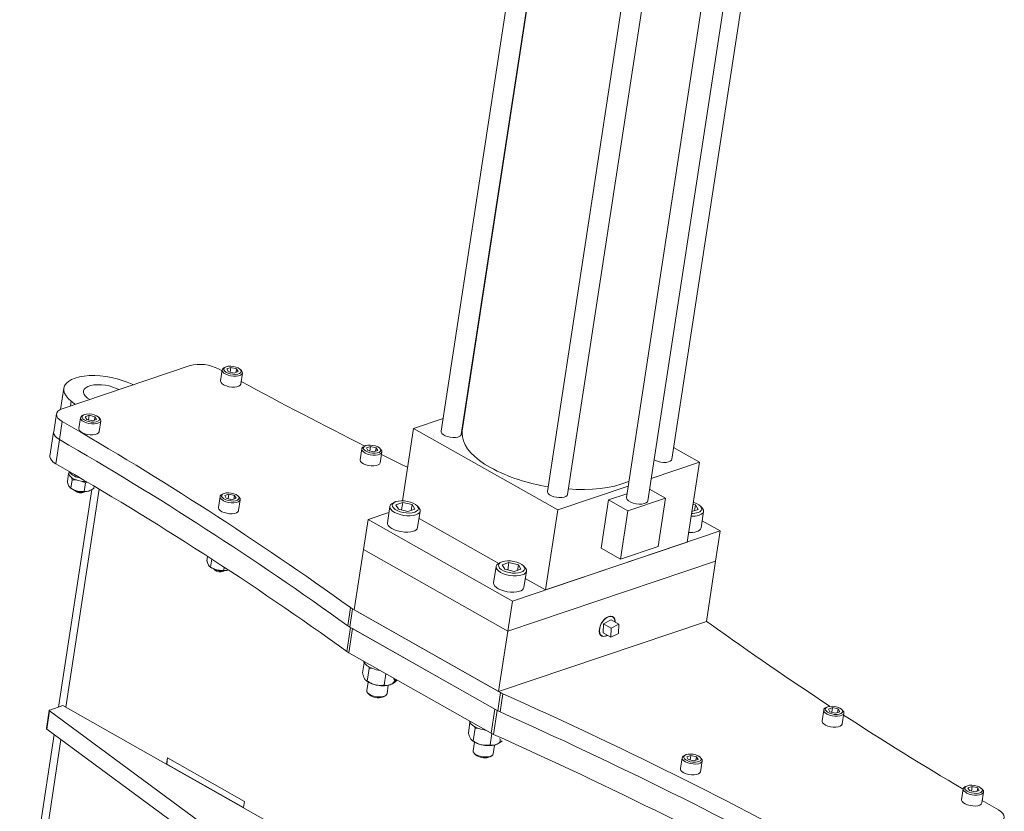
# Model space of a CAD drawing. Units: inches. Extents: x 1 to 118, y 1 to 76.
# Drawn here: x 86 to 104, y 47 to 61 of the extents above; entities that cross this region are included whole.
import ezdxf

# ---------------------------------------------------------------- set-up
doc = ezdxf.new("R2010")
doc.units = ezdxf.units.IN
doc.header["$LTSCALE"] = 3.5
doc.header["$MEASUREMENT"] = 0

msp = doc.modelspace()

# ---------------------------------------------------------------- linework, layer by layer
at = {"color": 7, "linetype": 'Continuous', "lineweight": 15}
for p, q in [((96.036274, 69.808278), (93.543972, 53.53875)), ((93.914648, 53.481967), (96.385424, 69.610972)), ((96.393156, 69.606603), (93.932943, 53.546553)), ((97.988056, 68.705318), (95.495754, 52.435791)), ((95.86643, 52.379008), (98.35532, 68.626263)), ((99.166216, 66.813707), (96.946619, 52.324379)), ((97.781557, 53.02438), (99.895303, 66.822727)), ((97.342007, 52.26381), (99.55468, 66.707942)), ((88.932053, 54.743504), (86.584091, 53.952273)), ((89.520365, 54.646663), (89.45348, 54.683548)), ((89.523093, 54.664472), (89.492543, 54.465042)), ((89.577512, 54.714737), (89.553453, 54.70127)), ((89.683086, 54.70836), (89.607971, 54.683047)), ((89.63671, 54.632926), (89.607971, 54.683047)), ((89.63671, 54.632926), (89.740565, 54.608118)), ((89.670301, 54.624902), (89.683086, 54.70836)), ((89.683086, 54.70836), (89.786941, 54.683552)), ((89.740565, 54.608118), (89.81568, 54.633431)), ((89.777281, 54.620491), (89.786941, 54.683552)), ((89.786941, 54.683552), (89.81568, 54.633431)), ((89.875816, 54.651888), (89.856893, 54.671939)), ((89.863219, 54.408259), (89.893769, 54.607689)), ((86.612219, 54.328884), (86.552592, 53.939638)), ((93.989187, 53.913709), (93.980329, 53.910723)), ((86.478603, 53.859197), (86.427686, 53.526814)), ((86.585162, 53.716963), (86.534244, 53.38458)), ((86.921019, 53.787608), (86.890468, 53.588178)), ((86.975437, 53.837873), (86.951379, 53.824406)), ((87.081012, 53.831496), (87.005896, 53.806183)), ((87.034636, 53.756062), (87.005896, 53.806183)), ((87.034636, 53.756062), (87.13849, 53.731254)), ((87.068227, 53.748038), (87.081012, 53.831496)), ((87.081012, 53.831496), (87.184866, 53.806688)), ((87.13849, 53.731254), (87.213606, 53.756567)), ((87.175206, 53.743627), (87.184866, 53.806688)), ((87.184866, 53.806688), (87.213606, 53.756567)), ((87.273742, 53.775024), (87.254818, 53.795075)), ((87.261144, 53.531395), (87.291695, 53.730825)), ((93.580304, 53.775921), (93.035789, 53.592426)), ((93.035789, 53.592426), (92.831994, 52.262073)), ((93.035789, 53.592426), (95.687666, 52.09384)), ((86.426966, 53.520018), (86.360135, 53.083751)), ((92.086574, 53.215838), (92.056024, 53.016408)), ((92.140993, 53.266103), (92.116935, 53.252637)), ((92.246568, 53.259727), (92.171452, 53.234414)), ((92.200191, 53.184293), (92.171452, 53.234414)), ((92.200191, 53.184293), (92.304046, 53.159484)), ((92.233783, 53.176269), (92.246568, 53.259727)), ((92.246568, 53.259727), (92.350422, 53.234918)), ((92.304046, 53.159484), (92.379161, 53.184797)), ((92.340762, 53.171857), (92.350422, 53.234918)), ((92.350422, 53.234918), (92.379161, 53.184797)), ((92.439298, 53.203254), (92.420374, 53.223305)), ((98.28974, 52.970704), (97.814477, 53.239277)), ((92.4267, 52.959625), (92.45725, 53.159055)), ((97.404602, 52.672424), (98.28974, 52.970704)), ((98.28974, 52.970704), (98.06489, 51.5029)), ((86.678945, 52.608893), (86.702843, 52.764891)), ((86.712883, 52.798743), (86.707889, 52.766143)), ((86.746004, 52.491943), (86.769901, 52.647942)), ((86.769901, 52.647942), (86.753952, 52.691766)), ((87.128635, 52.470366), (86.516476, 48.474246)), ((86.733557, 52.499077), (86.747215, 52.489534)), ((86.807348, 52.458331), (86.82105, 52.443813)), ((87.012228, 52.590056), (86.935484, 52.62442)), ((86.988331, 52.434058), (87.012228, 52.590056)), ((87.03938, 52.606614), (87.012228, 52.590056)), ((87.1636, 52.493121), (87.169322, 52.530473)), ((95.687666, 52.09384), (96.977909, 52.528634)), ((97.668048, 52.311104), (97.374651, 52.476904)), ((86.984811, 52.418726), (87.002231, 52.428477)), ((87.068948, 52.440248), (87.068996, 52.440263)), ((89.4845, 52.338974), (89.453949, 52.139544)), ((89.538918, 52.389239), (89.51486, 52.375772)), ((89.644493, 52.382863), (89.569378, 52.35755)), ((89.598117, 52.307429), (89.569378, 52.35755)), ((89.598117, 52.307429), (89.701971, 52.28262)), ((89.631708, 52.299404), (89.644493, 52.382863)), ((89.644493, 52.382863), (89.748348, 52.358054)), ((89.701971, 52.28262), (89.777087, 52.307933)), ((89.738687, 52.294993), (89.748348, 52.358054)), ((89.748348, 52.358054), (89.777087, 52.307933)), ((89.837223, 52.32639), (89.8183, 52.346441)), ((89.824625, 52.082761), (89.855176, 52.282191)), ((96.620578, 52.277085), (96.484799, 51.39073)), ((96.956727, 52.390363), (96.620578, 52.277085)), ((96.974162, 52.077274), (96.620578, 52.277085)), ((97.668048, 52.311104), (96.974162, 52.077274)), ((97.532269, 51.424749), (97.668048, 52.311104)), ((92.603304, 52.158432), (92.557546, 51.85973)), ((92.685413, 52.234099), (92.648845, 52.213629)), ((92.838572, 52.233061), (92.713379, 52.190873)), ((92.761278, 52.107338), (92.713379, 52.190873)), ((92.934369, 52.065991), (92.761278, 52.107338)), ((92.817264, 52.093964), (92.838572, 52.233061)), ((93.011663, 52.191714), (92.838572, 52.233061)), ((92.934369, 52.065991), (93.059562, 52.108179)), ((92.995563, 52.086612), (93.011663, 52.191714)), ((93.011663, 52.191714), (93.059562, 52.108179)), ((93.132389, 52.139556), (93.103625, 52.170034)), ((95.687666, 52.09384), (95.462815, 50.626036)), ((98.150713, 52.063145), (98.264283, 52.101416)), ((98.216384, 52.184951), (98.171032, 52.195785)), ((98.200284, 52.079849), (98.216384, 52.184951)), ((98.216384, 52.184951), (98.264283, 52.101416)), ((98.337111, 52.132793), (98.308347, 52.163271)), ((92.118926, 51.366049), (92.203788, 51.920021)), ((92.586541, 52.049004), (92.203788, 51.920021)), ((92.203788, 51.920021), (94.855665, 50.421435)), ((93.11356, 51.774555), (93.159318, 52.073257)), ((93.138804, 51.939344), (94.602932, 51.11196)), ((96.974162, 52.077274), (96.838383, 51.190919)), ((98.318282, 51.767793), (98.364039, 52.066494)), ((98.672041, 51.707502), (98.337966, 51.896289)), ((94.855665, 50.421435), (98.672041, 51.707502)), ((98.587179, 51.15353), (98.672041, 51.707502)), ((91.949202, 50.258106), (92.118926, 51.366049)), ((94.770803, 49.867463), (92.118926, 51.366049)), ((95.462815, 50.626036), (98.06489, 51.5029)), ((96.838383, 51.190919), (96.484799, 51.39073)), ((96.838383, 51.190919), (97.532269, 51.424749)), ((89.242427, 51.160259), (89.254846, 51.24133)), ((89.309485, 51.04331), (89.332168, 51.191386)), ((89.297039, 51.050443), (89.310696, 51.0409)), ((89.37083, 51.009698), (89.384532, 50.995179)), ((89.551812, 50.985424), (89.560613, 51.042872)), ((94.555086, 51.055472), (94.509328, 50.756771)), ((94.637195, 51.131139), (94.600626, 51.110669)), ((94.790353, 51.130101), (94.665161, 51.087913)), ((94.71306, 51.004378), (94.665161, 51.087913)), ((94.886151, 50.963031), (94.71306, 51.004378)), ((94.769045, 50.991004), (94.790353, 51.130101)), ((98.587179, 51.15353), (94.770803, 49.867463)), ((94.963444, 51.088754), (94.790353, 51.130101)), ((94.886151, 50.963031), (95.011343, 51.005219)), ((94.947344, 50.983652), (94.963444, 51.088754)), ((94.963444, 51.088754), (95.011343, 51.005219)), ((95.084171, 51.036596), (95.055407, 51.067074)), ((98.417455, 50.045587), (98.587179, 51.15353)), ((89.548292, 50.970093), (89.565712, 50.979844)), ((89.632429, 50.991614), (89.632477, 50.99163)), ((95.065342, 50.671596), (95.111099, 50.970297)), ((95.090586, 50.836385), (95.462815, 50.626036)), ((91.82838, 49.967908), (91.879298, 50.300291)), ((94.770803, 49.867463), (94.855665, 50.421435)), ((91.916296, 50.276701), (91.865379, 49.944318)), ((91.916296, 50.276701), (94.633984, 48.740924)), ((94.601079, 48.759519), (91.949202, 50.258106)), ((96.686528, 50.133655), (96.659287, 50.145691)), ((91.865379, 49.944318), (94.583067, 48.408541)), ((98.417455, 50.045587), (94.601079, 48.759519)), ((96.526866, 50.004825), (96.520142, 49.836221)), ((96.668115, 50.076829), (96.526866, 50.004825)), ((96.668299, 49.924901), (96.526866, 50.004825)), ((96.668299, 49.924901), (96.661576, 49.756296)), ((96.809548, 49.996904), (96.668115, 50.076829)), ((96.809548, 49.996904), (96.668299, 49.924901)), ((96.802825, 49.8283), (96.809548, 49.996904)), ((98.45036, 50.026992), (98.417455, 50.045587)), ((91.918407, 49.914352), (91.850517, 49.471174)), ((94.530039, 48.438508), (91.918407, 49.914352)), ((94.601079, 48.759519), (94.770803, 49.867463)), ((96.465696, 49.803115), (96.49006, 49.785988)), ((96.661576, 49.756296), (96.520142, 49.836221)), ((96.661576, 49.756296), (96.802825, 49.8283)), ((94.462149, 47.99533), (91.850517, 49.471174)), ((92.129475, 49.28926), (92.10098, 49.103247)), ((92.222695, 49.185242), (92.187121, 48.953017)), ((92.222695, 49.185242), (92.273857, 49.189178)), ((92.530325, 49.087012), (92.498408, 48.878659)), ((92.160594, 48.967181), (92.168612, 48.960186)), ((92.204287, 48.934557), (92.180046, 48.77631)), ((92.550722, 48.719526), (92.574507, 48.874795)), ((92.624183, 48.890398), (92.625412, 48.890937)), ((92.726837, 48.975962), (92.723554, 48.95453)), ((92.197998, 48.73211), (92.226195, 48.702234)), ((92.466578, 48.654858), (92.484515, 48.662662)), ((92.484515, 48.662662), (92.520361, 48.682728)), ((94.583067, 48.408541), (94.633984, 48.740924)), ((94.676928, 48.719338), (94.626011, 48.386955)), ((86.598163, 48.501773), (86.35614, 48.420215)), ((86.598163, 48.501773), (100.303064, 40.757078)), ((100.627, 48.470627), (100.602942, 48.45716)), ((86.347349, 48.412459), (86.296432, 48.080076)), ((86.353291, 48.402517), (86.302374, 48.070134)), ((90.908713, 45.048697), (86.353291, 48.402517)), ((94.462149, 47.99533), (94.530039, 48.438508)), ((100.572581, 48.420361), (100.542031, 48.220932)), ((100.732574, 48.46425), (100.657459, 48.438937)), ((100.686198, 48.388816), (100.657459, 48.438937)), ((100.686198, 48.388816), (100.790053, 48.364008)), ((100.71979, 48.380792), (100.732574, 48.46425)), ((100.732574, 48.46425), (100.836429, 48.439442)), ((100.790053, 48.364008), (100.865168, 48.38932)), ((100.826769, 48.37638), (100.836429, 48.439442)), ((100.836429, 48.439442), (100.865168, 48.38932)), ((100.925304, 48.407777), (100.906381, 48.427829)), ((100.912707, 48.164148), (100.943257, 48.363578)), ((94.074185, 48.190297), (94.04569, 48.004284)), ((86.439145, 47.969439), (85.803635, 43.820884)), ((90.857796, 44.716314), (86.302374, 48.070134)), ((94.167405, 48.086279), (94.131831, 47.854054)), ((94.167405, 48.086279), (94.218567, 48.090215)), ((94.475073, 47.988294), (94.443118, 47.779695)), ((94.105304, 47.868217), (94.113322, 47.861223)), ((94.156049, 47.831465), (94.131827, 47.67335)), ((94.502503, 47.616567), (94.527181, 47.77766)), ((94.568893, 47.791435), (94.570122, 47.791974)), ((94.14978, 47.629151), (94.177976, 47.599274)), ((94.436296, 47.559703), (94.472143, 47.579768)), ((98.024925, 47.593762), (98.000867, 47.580296)), ((98.1305, 47.587386), (98.055384, 47.562073)), ((98.117715, 47.503928), (98.1305, 47.587386)), ((98.1305, 47.587386), (98.234354, 47.562577)), ((88.518094, 47.542013), (88.500442, 47.426787)), ((88.503912, 47.427956), (88.500442, 47.426787)), ((88.500442, 47.426787), (89.914777, 46.627541)), ((88.521122, 47.540302), (88.503912, 47.427956)), ((88.503912, 47.427956), (89.915218, 46.630421)), ((89.932428, 46.742767), (88.518094, 47.542013)), ((94.41836, 47.551898), (94.436296, 47.559703)), ((97.970507, 47.543497), (97.939956, 47.344068)), ((98.084124, 47.511952), (98.055384, 47.562073)), ((98.084124, 47.511952), (98.187978, 47.487143)), ((98.187978, 47.487143), (98.263094, 47.512456)), ((98.224694, 47.499516), (98.234354, 47.562577)), ((98.234354, 47.562577), (98.263094, 47.512456)), ((98.32323, 47.530913), (98.304306, 47.550965)), ((98.310632, 47.287284), (98.341183, 47.486714)), ((103.190481, 47.021993), (103.166423, 47.008526)), ((103.136062, 46.971728), (103.105512, 46.772298)), ((103.296056, 47.015616), (103.22094, 46.990303)), ((103.249679, 46.940182), (103.22094, 46.990303)), ((103.249679, 46.940182), (103.353534, 46.915374)), ((103.283271, 46.932158), (103.296056, 47.015616)), ((103.296056, 47.015616), (103.39991, 46.990808)), ((103.353534, 46.915374), (103.428649, 46.940687)), ((103.39025, 46.927747), (103.39991, 46.990808)), ((103.39991, 46.990808), (103.428649, 46.940687)), ((103.488786, 46.959144), (103.469862, 46.979195)), ((103.476188, 46.715515), (103.506738, 46.914945)), ((89.914777, 46.627541), (89.932428, 46.742767)), ((103.781495, 46.586729), (103.483055, 46.760339))]:
    msp.add_line(p, q, dxfattribs=at)
at = {"color": 8, "linetype": 'Continuous', "lineweight": 15}
for p, q in [((86.738555, 54.004325), (86.752039, 54.09235)), ((86.534882, 53.384211), (86.467036, 52.941319)), ((86.652968, 48.470803), (87.266059, 52.473009)), ((91.813535, 49.494753), (91.881046, 49.935464)), ((94.572584, 48.414465), (94.505072, 47.973754)), ((85.940127, 43.81744), (86.562278, 47.878786))]:
    msp.add_line(p, q, dxfattribs=at)
at = {"color": 7, "linetype": 'Continuous', "lineweight": 15, "flags": 128}
for points in [[(89.553453, 54.70127), (89.545653, 54.696402), (89.52754, 54.677321), (89.522844, 54.655181), (89.531912, 54.631625), (89.554072, 54.608399), (89.587679, 54.587226), (89.630242, 54.569676), (89.678604, 54.557051), (89.729179, 54.550288), (89.778214, 54.549887), (89.822074, 54.555879), (89.857506, 54.567819), (89.881881, 54.584821), (89.893392, 54.605626), (89.891186, 54.628689), (89.875816, 54.651888)], [(89.596911, 54.723178), (89.568781, 54.709093), (89.553361, 54.690489), (89.552021, 54.66902), (89.56488, 54.646593), (89.590797, 54.625201), (89.627467, 54.606744), (89.671633, 54.592863), (89.71937, 54.584791), (89.766437, 54.583245), (89.808651, 54.588363), (89.842262, 54.599689), (89.864283, 54.616218), (89.872758, 54.636481), (89.866933, 54.658677), (89.847326, 54.680834), (89.815679, 54.700983), (89.774805, 54.717335), (89.728334, 54.728435), (89.680397, 54.733299), (89.635252, 54.731493), (89.596911, 54.723178)], [(87.778311, 54.43819), (87.688855, 54.473247), (87.592807, 54.503233), (87.492055, 54.527558), (87.38858, 54.545744), (87.284417, 54.557433), (87.181613, 54.562395), (87.082191, 54.560534), (86.988104, 54.551885), (86.901203, 54.536618), (86.823196, 54.515034), (86.755617, 54.487558), (86.699795, 54.454728), (86.656827, 54.417192), (86.627558, 54.375686), (86.612564, 54.331027), (86.612139, 54.284093), (86.626292, 54.235807), (86.654744, 54.187118), (86.696937, 54.138984), (86.752039, 54.09235)], [(87.894794, 54.393962), (87.867768, 54.403133), (87.778311, 54.43819)], [(89.492543, 54.465042), (89.492294, 54.455752), (89.501362, 54.432195), (89.523521, 54.408969), (89.557129, 54.387796), (89.599692, 54.370246), (89.648054, 54.357622), (89.698628, 54.350858), (89.747664, 54.350457), (89.791524, 54.356449), (89.826955, 54.368389), (89.851331, 54.385392), (89.862842, 54.406196), (89.863219, 54.408259)], [(87.624832, 54.302989), (87.579252, 54.326321), (87.516977, 54.350712), (87.448797, 54.370208), (87.377175, 54.384107), (87.3047, 54.391905), (87.233991, 54.393321), (87.167604, 54.388303), (87.107939, 54.377033), (87.057151, 54.359918), (87.017077, 54.337577), (86.989164, 54.310817), (86.974422, 54.280606), (86.973384, 54.248034), (86.986086, 54.214281), (87.012071, 54.180565), (87.050398, 54.148105), (87.090602, 54.12296)], [(86.752039, 54.09235), (86.807142, 54.045716), (86.82064, 54.031986)], [(86.584091, 53.952273), (86.538801, 53.9325), (86.505219, 53.907823), (86.48461, 53.87917), (86.477753, 53.847623), (86.484905, 53.814371), (86.505797, 53.780669), (86.539641, 53.747786), (86.585162, 53.716963)], [(86.951379, 53.824406), (86.943578, 53.819538), (86.925466, 53.800457), (86.92077, 53.778317), (86.929838, 53.754761), (86.951997, 53.731535), (86.985605, 53.710362), (87.028168, 53.692812), (87.07653, 53.680187), (87.127104, 53.673424), (87.17614, 53.673023), (87.22, 53.679015), (87.255431, 53.690955), (87.279807, 53.707957), (87.291318, 53.728762), (87.289112, 53.751824), (87.273742, 53.775024)], [(86.994836, 53.846314), (86.966706, 53.832229), (86.951286, 53.813625), (86.949946, 53.792156), (86.962806, 53.769729), (86.988722, 53.748337), (87.025392, 53.72988), (87.069558, 53.715999), (87.117296, 53.707927), (87.164362, 53.706381), (87.206577, 53.711498), (87.240188, 53.722825), (87.262209, 53.739354), (87.270683, 53.759616), (87.264858, 53.781812), (87.245251, 53.80397), (87.213605, 53.824119), (87.17273, 53.840471), (87.12626, 53.851571), (87.078322, 53.856435), (87.033177, 53.854629), (86.994836, 53.846314)], [(86.890468, 53.588178), (86.890219, 53.578887), (86.899287, 53.555331), (86.921447, 53.532105), (86.955054, 53.510932), (86.997618, 53.493382), (87.04598, 53.480758), (87.096554, 53.473994), (87.145589, 53.473593), (87.189449, 53.479585), (87.224881, 53.491525), (87.249256, 53.508528), (87.260768, 53.529332), (87.261144, 53.531395)], [(93.914648, 53.481967), (93.906895, 53.464001), (93.885601, 53.445917), (93.852716, 53.432612), (93.810679, 53.425074), (93.762607, 53.42386), (93.712066, 53.429062), (93.662803, 53.440293), (93.618473, 53.456721), (93.582364, 53.477127), (93.557152, 53.499997), (93.544709, 53.523636), (93.543972, 53.53875)], [(94.448463, 52.872362), (94.342419, 52.936697), (94.247006, 53.00381), (94.162991, 53.073159), (94.091052, 53.144185), (94.031767, 53.216318), (93.985614, 53.288976), (93.952965, 53.361575), (93.934082, 53.433529), (93.929117, 53.50426), (93.932943, 53.546553)], [(86.534244, 53.38458), (86.488724, 53.415403), (86.45488, 53.448286), (86.433988, 53.481988), (86.426836, 53.51524), (86.427686, 53.526814)], [(92.116935, 53.252637), (92.109134, 53.247769), (92.091022, 53.228688), (92.086325, 53.206548), (92.095393, 53.182991), (92.117553, 53.159765), (92.15116, 53.138592), (92.193724, 53.121043), (92.242086, 53.108418), (92.29266, 53.101654), (92.341695, 53.101253), (92.385555, 53.107245), (92.420987, 53.119185), (92.445362, 53.136188), (92.456874, 53.156992), (92.454667, 53.180055), (92.439298, 53.203254)], [(92.160392, 53.274544), (92.132262, 53.260459), (92.116842, 53.241856), (92.115502, 53.220387), (92.128362, 53.19796), (92.154278, 53.176567), (92.190948, 53.158111), (92.235114, 53.144229), (92.282851, 53.136157), (92.329918, 53.134611), (92.372132, 53.139729), (92.405743, 53.151055), (92.427765, 53.167584), (92.436239, 53.187847), (92.430414, 53.210043), (92.410807, 53.2322), (92.37916, 53.25235), (92.338286, 53.268701), (92.291815, 53.279802), (92.243878, 53.284665), (92.198733, 53.282859), (92.160392, 53.274544)], [(86.467036, 52.941319), (86.421409, 52.972151), (86.387468, 53.005053), (86.366496, 53.038783), (86.359285, 53.072067), (86.360135, 53.083751)], [(92.056024, 53.016408), (92.055775, 53.007118), (92.064843, 52.983561), (92.087002, 52.960335), (92.12061, 52.939163), (92.163173, 52.921613), (92.211535, 52.908988), (92.26211, 52.902224), (92.311145, 52.901824), (92.355005, 52.907815), (92.390437, 52.919755), (92.414812, 52.936758), (92.426323, 52.957562), (92.4267, 52.959625)], [(92.926379, 52.878208), (92.831086, 52.924944), (92.45023, 53.113225)], [(97.781557, 53.02438), (97.773803, 53.006413), (97.75251, 52.988329), (97.719625, 52.975025), (97.677588, 52.967486), (97.629516, 52.966273), (97.578974, 52.971474), (97.529712, 52.982706), (97.485382, 52.999133), (97.456987, 53.014386)], [(86.707889, 52.766143), (86.707508, 52.754723), (86.716919, 52.727318), (86.74017, 52.700029), (86.775874, 52.674488), (86.821896, 52.652219), (86.875488, 52.634555), (86.933446, 52.622549), (86.992309, 52.61692), (87.023528, 52.616673)], [(96.99134, 52.616309), (96.95354, 52.601288), (96.844582, 52.56457), (96.726107, 52.533625), (96.599072, 52.508702), (96.464498, 52.490002), (96.323469, 52.477675), (96.17712, 52.47182), (96.02663, 52.472485), (95.881762, 52.479097)], [(89.51486, 52.375772), (89.507059, 52.370905), (89.488947, 52.351823), (89.484251, 52.329684), (89.493319, 52.306127), (89.515478, 52.282901), (89.549086, 52.261728), (89.591649, 52.244179), (89.640011, 52.231554), (89.690585, 52.22479), (89.739621, 52.224389), (89.783481, 52.230381), (89.818912, 52.242321), (89.843288, 52.259324), (89.854799, 52.280128), (89.852593, 52.303191), (89.837223, 52.32639)], [(89.558318, 52.39768), (89.530187, 52.383595), (89.514767, 52.364992), (89.513428, 52.343522), (89.526287, 52.321095), (89.552203, 52.299703), (89.588874, 52.281246), (89.63304, 52.267365), (89.680777, 52.259293), (89.727844, 52.257747), (89.770058, 52.262865), (89.803669, 52.274191), (89.82569, 52.29072), (89.834165, 52.310983), (89.82834, 52.333179), (89.808733, 52.355336), (89.777086, 52.375485), (89.736211, 52.391837), (89.689741, 52.402938), (89.641803, 52.407801), (89.596659, 52.405995), (89.558318, 52.39768)], [(95.86643, 52.379008), (95.858676, 52.361041), (95.837383, 52.342957), (95.804498, 52.329653), (95.762461, 52.322114), (95.714389, 52.320901), (95.663847, 52.326102), (95.614585, 52.337334), (95.570255, 52.353761), (95.534145, 52.374167), (95.508934, 52.397038), (95.496491, 52.420676), (95.495754, 52.435791)], [(96.946619, 52.324379), (96.947405, 52.308257), (96.960678, 52.283042), (96.98757, 52.258647), (97.026087, 52.236881), (97.073372, 52.219358), (97.125919, 52.207378), (97.17983, 52.20183), (97.231107, 52.203124), (97.275947, 52.211165), (97.311024, 52.225357), (97.333737, 52.244646), (97.342007, 52.26381)], [(89.453949, 52.139544), (89.453701, 52.130254), (89.462768, 52.106697), (89.484928, 52.083471), (89.518536, 52.062298), (89.561099, 52.044749), (89.609461, 52.032124), (89.660035, 52.02536), (89.709071, 52.02496), (89.752931, 52.030951), (89.788362, 52.042891), (89.812738, 52.059894), (89.824249, 52.080698), (89.824625, 52.082761)], [(92.648845, 52.213629), (92.643981, 52.210786), (92.617442, 52.188574), (92.604134, 52.162714), (92.604726, 52.134504), (92.619186, 52.105358), (92.646791, 52.076738), (92.686155, 52.05008), (92.735306, 52.026718), (92.791777, 52.007826), (92.852739, 51.994351), (92.915132, 51.986968), (92.975831, 51.986047), (93.031789, 51.991634), (93.080202, 52.00345)], [(93.058489, 52.052318), (93.093884, 52.068754), (93.117225, 52.089885), (93.127155, 52.114482), (93.123098, 52.141116), (93.105289, 52.168238), (93.074762, 52.194273), (93.033293, 52.217708), (92.983291, 52.237179), (92.927663, 52.251557), (92.86964, 52.260005), (92.812595, 52.262033), (92.759844, 52.257522), (92.714452, 52.246734), (92.679057, 52.230297), (92.655716, 52.209166), (92.645786, 52.184569), (92.649843, 52.157936), (92.667653, 52.130813), (92.698179, 52.104778), (92.739648, 52.081344), (92.78965, 52.061872), (92.845278, 52.047495), (92.903301, 52.039046), (92.960346, 52.037019), (93.013097, 52.04153), (93.058489, 52.052318)], [(93.080202, 52.00345), (93.118641, 52.020902), (93.14518, 52.043115), (93.158488, 52.068975), (93.157896, 52.097185), (93.143436, 52.12633), (93.132389, 52.139556)], [(98.263211, 52.045555), (98.298606, 52.061992), (98.321947, 52.083123), (98.331877, 52.10772), (98.327819, 52.134353), (98.31001, 52.161476), (98.279484, 52.187511), (98.238015, 52.210945), (98.188013, 52.230417), (98.176862, 52.233842)], [(98.284923, 51.996688), (98.323363, 52.01414), (98.349902, 52.036353), (98.363209, 52.062212), (98.362618, 52.090422), (98.348157, 52.119568), (98.337111, 52.132793)], [(92.557546, 51.85973), (92.558968, 51.835802), (92.573429, 51.806657), (92.601033, 51.778037), (92.640398, 51.751378), (92.689548, 51.728017), (92.74602, 51.709125), (92.806981, 51.695649), (92.869375, 51.688266), (92.930073, 51.687345), (92.986031, 51.692933), (93.034444, 51.704749)], [(94.600626, 51.110669), (94.595762, 51.107827), (94.569223, 51.085614), (94.555916, 51.059754), (94.556507, 51.031544), (94.570968, 51.002399), (94.598573, 50.973779), (94.637937, 50.94712), (94.687087, 50.923759), (94.743559, 50.904867), (94.80452, 50.891391), (94.866914, 50.884008), (94.927612, 50.883087), (94.98357, 50.888675), (95.031983, 50.900491)], [(95.010271, 50.949358), (95.045666, 50.965795), (95.069007, 50.986926), (95.078937, 51.011523), (95.074879, 51.038156), (95.05707, 51.065279), (95.026544, 51.091314), (94.985075, 51.114748), (94.935073, 51.13422), (94.879444, 51.148597), (94.821422, 51.157046), (94.764377, 51.159073), (94.711626, 51.154562), (94.666234, 51.143774), (94.630839, 51.127338), (94.607498, 51.106207), (94.597567, 51.08161), (94.601625, 51.054976), (94.619434, 51.027854), (94.64996, 51.001819), (94.691429, 50.978384), (94.741431, 50.958913), (94.79706, 50.944535), (94.855083, 50.936087), (94.912127, 50.934059), (94.964878, 50.93857), (95.010271, 50.949358)], [(95.031983, 50.900491), (95.070423, 50.917943), (95.096962, 50.940155), (95.110269, 50.966015), (95.109678, 50.994225), (95.095217, 51.023371), (95.084171, 51.036596)], [(94.509328, 50.756771), (94.51075, 50.732843), (94.52521, 50.703697), (94.552815, 50.675077), (94.592179, 50.648418), (94.64133, 50.625057), (94.697801, 50.606165), (94.758763, 50.59269), (94.821156, 50.585306), (94.881854, 50.584385), (94.937813, 50.589973), (94.986226, 50.601789)], [(96.740025, 50.036192), (96.739702, 50.050481), (96.732155, 50.089777), (96.715201, 50.119992), (96.689996, 50.139067), (96.658258, 50.145703), (96.62215, 50.139446), (96.584132, 50.120723), (96.546796, 50.090811), (96.512685, 50.051747), (96.484124, 50.006194), (96.46306, 49.957256), (96.450928, 49.908268)], [(96.600852, 50.125129), (96.562494, 50.099451), (96.526482, 50.063172), (96.495487, 50.018984), (96.471808, 49.970163), (96.457202, 49.920331), (96.45275, 49.873183), (96.458784, 49.832216), (96.474855, 49.800469), (96.499773, 49.780296), (96.531688, 49.773192), (96.568235, 49.779686), (96.59665, 49.792986)], [(96.735524, 50.038736), (96.733792, 50.061326), (96.722635, 50.098025), (96.701948, 50.124229), (96.673264, 50.137996), (96.638711, 50.138304), (96.600852, 50.125129)], [(96.450928, 49.908268), (96.448555, 49.862569), (96.456103, 49.823273), (96.473057, 49.793058), (96.498261, 49.773982), (96.529999, 49.767347), (96.566107, 49.773604), (96.601151, 49.790442)], [(92.426998, 49.145402), (92.418995, 49.146704), (92.351436, 49.161246), (92.288094, 49.181318), (92.231602, 49.206087), (92.184308, 49.234524), (92.148175, 49.265448), (92.124707, 49.297572), (92.116143, 49.321068)], [(92.605889, 48.883356), (92.62964, 48.892893), (92.649584, 48.904189), (92.66538, 48.917049), (92.676758, 48.931254), (92.683523, 48.946561), (92.685561, 48.962708), (92.682835, 48.979418), (92.675392, 48.996407)], [(92.180046, 48.77631), (92.182629, 48.75531), (92.198389, 48.731698), (92.226535, 48.70929), (92.264978, 48.689747), (92.310868, 48.674518), (92.360802, 48.664732), (92.411075, 48.661117), (92.457959, 48.663938), (92.497978, 48.672989)], [(100.646399, 48.479067), (100.618269, 48.464982), (100.602849, 48.446379), (100.601509, 48.42491), (100.614368, 48.402483), (100.640285, 48.38109), (100.676955, 48.362634), (100.721121, 48.348753), (100.768858, 48.34068), (100.815925, 48.339134), (100.858139, 48.344252), (100.89175, 48.355578), (100.913771, 48.372107), (100.922246, 48.39237), (100.916421, 48.414566), (100.896814, 48.436723), (100.865167, 48.456873), (100.824293, 48.473224), (100.777822, 48.484325), (100.729885, 48.489188), (100.68474, 48.487382), (100.646399, 48.479067)], [(86.35614, 48.420215), (86.352681, 48.41874), (86.350013, 48.416925), (86.34822, 48.414825), (86.347356, 48.412504), (86.347449, 48.410036), (86.348495, 48.407497), (86.350463, 48.404964), (86.353291, 48.402517)], [(100.602942, 48.45716), (100.595141, 48.452292), (100.577028, 48.433211), (100.572332, 48.411071), (100.5814, 48.387514), (100.60356, 48.364288), (100.637167, 48.343115), (100.67973, 48.325566), (100.728092, 48.312941), (100.778667, 48.306177), (100.827702, 48.305777), (100.871562, 48.311768), (100.906994, 48.323708), (100.931369, 48.340711), (100.94288, 48.361515), (100.940674, 48.384578), (100.925304, 48.407777)], [(94.371708, 48.046439), (94.363705, 48.047741), (94.296146, 48.062282), (94.232804, 48.082354), (94.176312, 48.107124), (94.129017, 48.135561), (94.092885, 48.166484), (94.069417, 48.198608), (94.060853, 48.222104)], [(100.542031, 48.220932), (100.541782, 48.211641), (100.55085, 48.188085), (100.573009, 48.164859), (100.606617, 48.143686), (100.64918, 48.126136), (100.697542, 48.113511), (100.748116, 48.106748), (100.797152, 48.106347), (100.841012, 48.112339), (100.876443, 48.124279), (100.900819, 48.141281), (100.91233, 48.162085), (100.912707, 48.164148)], [(94.550599, 47.784393), (94.57435, 47.79393), (94.594293, 47.805225), (94.61009, 47.818085), (94.621468, 47.83229), (94.628233, 47.847597), (94.630271, 47.863744), (94.627544, 47.880455), (94.620102, 47.897443)], [(94.131827, 47.67335), (94.13441, 47.65235), (94.150171, 47.628739), (94.178316, 47.606331), (94.21676, 47.586787), (94.26265, 47.571558), (94.312583, 47.561773), (94.362856, 47.558157), (94.409741, 47.560979), (94.449759, 47.570029)], [(98.000867, 47.580296), (97.993066, 47.575428), (97.974954, 47.556347), (97.970258, 47.534207), (97.979326, 47.51065), (98.001485, 47.487424), (98.035093, 47.466251), (98.077656, 47.448702), (98.126018, 47.436077), (98.176592, 47.429313), (98.225628, 47.428913), (98.269488, 47.434904), (98.304919, 47.446844), (98.329295, 47.463847), (98.340806, 47.484651), (98.3386, 47.507714), (98.32323, 47.530913)], [(98.044324, 47.602203), (98.016194, 47.588118), (98.000774, 47.569515), (97.999434, 47.548046), (98.012294, 47.525619), (98.03821, 47.504226), (98.07488, 47.48577), (98.119046, 47.471888), (98.166784, 47.463816), (98.21385, 47.46227), (98.256065, 47.467388), (98.289676, 47.478714), (98.311697, 47.495243), (98.320171, 47.515506), (98.314346, 47.537702), (98.29474, 47.559859), (98.263093, 47.580009), (98.222218, 47.59636), (98.175748, 47.607461), (98.12781, 47.612324), (98.082665, 47.610518), (98.044324, 47.602203)], [(97.939956, 47.344068), (97.939707, 47.334777), (97.948775, 47.311221), (97.970935, 47.287995), (98.004542, 47.266822), (98.047106, 47.249272), (98.095468, 47.236647), (98.146042, 47.229883), (98.195077, 47.229483), (98.238937, 47.235474), (98.274369, 47.247414), (98.298744, 47.264417), (98.310256, 47.285221), (98.310632, 47.287284)], [(103.20988, 47.030434), (103.18175, 47.016349), (103.16633, 46.997745), (103.16499, 46.976276), (103.17785, 46.953849), (103.203766, 46.932457), (103.240436, 46.914), (103.284602, 46.900119), (103.332339, 46.892047), (103.379406, 46.890501), (103.42162, 46.895618), (103.455231, 46.906945), (103.477253, 46.923474), (103.485727, 46.943736), (103.479902, 46.965932), (103.460295, 46.98809), (103.428648, 47.008239), (103.387774, 47.024591), (103.341303, 47.035691), (103.293366, 47.040555), (103.248221, 47.038749), (103.20988, 47.030434)], [(103.166423, 47.008526), (103.158622, 47.003658), (103.14051, 46.984577), (103.135813, 46.962437), (103.144881, 46.938881), (103.167041, 46.915655), (103.200648, 46.894482), (103.243212, 46.876932), (103.291574, 46.864307), (103.342148, 46.857544), (103.391183, 46.857143), (103.435043, 46.863135), (103.470475, 46.875075), (103.49485, 46.892077), (103.506362, 46.912882), (103.504155, 46.935945), (103.488786, 46.959144)], [(103.105512, 46.772298), (103.105263, 46.763007), (103.114331, 46.739451), (103.13649, 46.716225), (103.170098, 46.695052), (103.212661, 46.677502), (103.261023, 46.664878), (103.311598, 46.658114), (103.360633, 46.657713), (103.404493, 46.663705), (103.439925, 46.675645), (103.4643, 46.692648), (103.475811, 46.713452), (103.476188, 46.715515)], [(103.782565, 46.35142), (103.827855, 46.371192), (103.861437, 46.39587), (103.882046, 46.424523), (103.888903, 46.45607), (103.881751, 46.489322), (103.860859, 46.523024), (103.827015, 46.555907), (103.781495, 46.586729)]]:
    msp.add_lwpolyline(points, dxfattribs=at)
at = {"color": 7, "linetype": 'Continuous', "lineweight": 15}
for centre, radius, start, end in [((89.115328, 54.040058), 0.72693, 62.2782068, 104.6031557), ((127.715548, 124.071744), 79.238479, 241.47052076, 243.32467528), ((55.669944, 0.003849), 61.974586, 54.2491773, 60.07691273), ((55.619027, -0.328534), 61.974586, 54.2491773, 60.07691273), ((55.558605, -0.875667), 62.061253, 54.25493284, 60.13017887), ((95.994522, 55.768444), 3.282924, 241.9047035, 261.4934659), ((86.933506, 52.941995), 0.25984, 214.4354401, 264.9172351), ((86.938992, 52.784752), 0.35204, 236.9918196, 257.6627844), ((86.93689, 52.652953), 0.232996, 237.2583836, 285.3229353), ((86.923059, 52.562665), 0.156626, 229.3612673, 293.2200516), ((86.967076, 52.829754), 0.402398, 255.1245122, 285.1986173), ((98.16158, 52.408329), 0.429723, 266.8361142, 286.6802089), ((98.157198, 52.399893), 0.369857, 268.2136567, 286.6563961), ((93.01996, 51.800901), 0.097237, 278.5662362, 344.2796004), ((98.224682, 51.794138), 0.097237, 278.5662362, 344.2796004), ((98.115823, 52.109627), 0.429723, 266.8361142, 286.6802089), ((89.502473, 51.336119), 0.35204, 236.9918196, 257.6627844), ((89.500371, 51.20432), 0.232996, 237.2583835, 285.3229354), ((89.48654, 51.114032), 0.156626, 229.3612673, 293.2200516), ((89.530558, 51.38112), 0.402398, 255.1245122, 285.1986173), ((94.971742, 50.697941), 0.097237, 278.5662362, 344.2796004), ((92.108443, 50.618877), 0.392435, 234.2741182, 240.6838136), ((92.057526, 50.286494), 0.392435, 234.2741182, 240.6838136), ((98.258213, 49.684816), 0.392435, 54.2741182, 60.6838136), ((131.98367, 96.331701), 57.169172, 234.132298, 236.812101), ((92.042679, 49.813374), 0.392463, 234.2772318, 240.6836594), ((92.41829, 49.281251), 0.406721, 232.1292804, 258.5675245), ((92.470374, 49.382185), 0.516909, 255.1245122, 285.1986173), ((92.391447, 48.907182), 0.263272, 231.1202551, 286.5811368), ((92.487297, 48.738252), 0.066132, 279.2945775, 343.5512591), ((94.886827, 49.190426), 0.515734, 240.6424789, 245.9841192), ((60.609543, -27.655536), 83.628394, 61.18800093, 65.96050626), ((94.835909, 48.858043), 0.515734, 240.6424789, 245.9841192), ((60.558626, -27.987919), 83.628394, 61.18800093, 65.96050626), ((136.26853, 102.899119), 65.010925, 237.08042585, 239.35882724), ((86.307809, 48.080129), 0.011377, 180.2683731, 241.4638994), ((94.714979, 48.444807), 0.515705, 240.6423822, 245.9817493), ((60.474128, -28.316842), 83.53658, 61.14036364, 65.9597847), ((94.363, 48.182288), 0.406721, 232.1292804, 258.5675245), ((94.415083, 48.283222), 0.516909, 255.1245122, 285.1986173), ((94.343229, 47.804222), 0.263272, 231.1202551, 286.5811368), ((94.439078, 47.635292), 0.066132, 279.2945775, 343.5512591)]:
    msp.add_arc(centre, radius, start, end, dxfattribs=at)
for points, knots in [([(86.849737, 52.644471), (86.82818, 52.647381), (86.801265, 52.651014), (86.775108, 52.648452), (86.769901, 52.647942)], [0, 0, 0, 0, 0.800924625, 1, 1, 1, 1]), ([(86.70908, 52.528259), (86.699632, 52.549145), (86.6888, 52.57309), (86.680062, 52.604836), (86.678945, 52.608893)], [0, 0, 0, 0, 0.872228469, 1, 1, 1, 1]), ([(86.746004, 52.491943), (86.734096, 52.499369), (86.721321, 52.507337), (86.709859, 52.526928), (86.70908, 52.528259)], [0, 0, 0, 0, 0.9320644677, 1, 1, 1, 1]), ([(86.863773, 52.440842), (86.828237, 52.452936), (86.787496, 52.466802), (86.750705, 52.489095), (86.746004, 52.491943)], [0, 0, 0, 0, 0.872228469, 1, 1, 1, 1]), ([(87.1636, 52.493121), (87.155698, 52.487267), (87.125545, 52.464931), (87.095064, 52.451409), (87.072571, 52.44143)], [0, 0, 0, 0, 0.262091514, 1, 1, 1, 1]), ([(86.988331, 52.434058), (86.949516, 52.432416), (86.907873, 52.430655), (86.866578, 52.440194), (86.863773, 52.440842)], [0, 0, 0, 0, 0.932064468, 1, 1, 1, 1]), ([(87.072571, 52.44143), (87.066924, 52.439687), (87.037152, 52.430497), (87.010184, 52.432464), (86.988331, 52.434058)], [0, 0, 0, 0, 0.189663751, 1, 1, 1, 1]), ([(89.272561, 51.079626), (89.263113, 51.100511), (89.252281, 51.124456), (89.243543, 51.156203), (89.242427, 51.160259)], [0, 0, 0, 0, 0.872228469, 1, 1, 1, 1]), ([(89.309485, 51.04331), (89.297577, 51.050736), (89.284802, 51.058703), (89.27334, 51.078295), (89.272561, 51.079626)], [0, 0, 0, 0, 0.9320644677, 1, 1, 1, 1]), ([(89.427254, 50.992208), (89.391718, 51.004303), (89.350977, 51.018169), (89.314186, 51.040461), (89.309485, 51.04331)], [0, 0, 0, 0, 0.872228469, 1, 1, 1, 1]), ([(89.551812, 50.985424), (89.512998, 50.983783), (89.471354, 50.982021), (89.430059, 50.99156), (89.427254, 50.992208)], [0, 0, 0, 0, 0.932064468, 1, 1, 1, 1]), ([(89.636053, 50.992797), (89.630406, 50.991054), (89.600633, 50.981864), (89.573665, 50.98383), (89.551812, 50.985424)], [0, 0, 0, 0, 0.189663751, 1, 1, 1, 1]), ([(92.213398, 49.218911), (92.214621, 49.215146), (92.217988, 49.204778), (92.220864, 49.192843), (92.222695, 49.185242)], [0, 0, 0, 0, 0.363221702, 1, 1, 1, 1]), ([(92.10098, 49.103247), (92.106336, 49.082852), (92.117241, 49.04132), (92.131112, 49.008661), (92.138746, 48.995267), (92.138959, 48.994894)], [0, 0, 0, 0, 0.483997711, 0.985621391, 1, 1, 1, 1]), ([(92.138959, 48.994894), (92.145173, 48.985655), (92.157825, 48.966845), (92.17438, 48.95684), (92.184237, 48.953883), (92.187121, 48.953017)], [0, 0, 0, 0, 0.40572113, 0.826099404, 1, 1, 1, 1]), ([(92.187121, 48.953017), (92.209967, 48.938517), (92.25649, 48.908987), (92.30929, 48.889447), (92.336904, 48.882785), (92.337673, 48.8826)], [0, 0, 0, 0, 0.483997711, 0.985621391, 1, 1, 1, 1]), ([(92.337673, 48.8826), (92.359623, 48.878664), (92.404315, 48.870651), (92.458178, 48.873218), (92.489301, 48.877427), (92.498408, 48.878659)], [0, 0, 0, 0, 0.40572113, 0.826099404, 1, 1, 1, 1]), ([(92.605889, 48.883356), (92.603342, 48.882531), (92.571983, 48.872377), (92.535178, 48.870989), (92.504545, 48.877379), (92.498408, 48.878659)], [0, 0, 0, 0, 0.066044945, 0.812901554, 1, 1, 1, 1]), ([(92.723554, 48.95453), (92.713255, 48.946249), (92.674557, 48.915134), (92.634953, 48.896806), (92.605889, 48.883356)], [0, 0, 0, 0, 0.2661568084, 1, 1, 1, 1]), ([(92.723554, 48.95453), (92.715526, 48.957476), (92.699177, 48.963476), (92.683259, 48.982769), (92.675605, 48.996037), (92.675392, 48.996407)], [0, 0, 0, 0, 0.483997711, 0.985621391, 1, 1, 1, 1]), ([(94.158108, 48.119948), (94.159331, 48.116182), (94.162698, 48.105815), (94.165574, 48.093879), (94.167405, 48.086279)], [0, 0, 0, 0, 0.363221702, 1, 1, 1, 1]), ([(94.04569, 48.004284), (94.051045, 47.983889), (94.061951, 47.942357), (94.075822, 47.909698), (94.083456, 47.896304), (94.083669, 47.89593)], [0, 0, 0, 0, 0.483997711, 0.985621391, 1, 1, 1, 1]), ([(94.083669, 47.89593), (94.089883, 47.886692), (94.102535, 47.867881), (94.11909, 47.857877), (94.128947, 47.854919), (94.131831, 47.854054)], [0, 0, 0, 0, 0.40572113, 0.826099404, 1, 1, 1, 1]), ([(94.131831, 47.854054), (94.154677, 47.839553), (94.2012, 47.810024), (94.254, 47.790483), (94.281613, 47.783822), (94.282383, 47.783636)], [0, 0, 0, 0, 0.483997711, 0.985621391, 1, 1, 1, 1]), ([(94.282383, 47.783636), (94.304333, 47.779701), (94.349025, 47.771687), (94.402888, 47.774255), (94.434011, 47.778464), (94.443118, 47.779695)], [0, 0, 0, 0, 0.40572113, 0.826099404, 1, 1, 1, 1]), ([(94.550599, 47.784393), (94.548052, 47.783568), (94.516693, 47.773414), (94.479888, 47.772026), (94.449255, 47.778415), (94.443118, 47.779695)], [0, 0, 0, 0, 0.066044945, 0.812901554, 1, 1, 1, 1]), ([(94.668264, 47.855567), (94.657964, 47.847285), (94.619267, 47.816171), (94.579663, 47.797843), (94.550599, 47.784393)], [0, 0, 0, 0, 0.2661568084, 1, 1, 1, 1])]:
    msp.add_open_spline(points, degree=3, knots=knots, dxfattribs=at)

doc.saveas('drawing.dxf')
